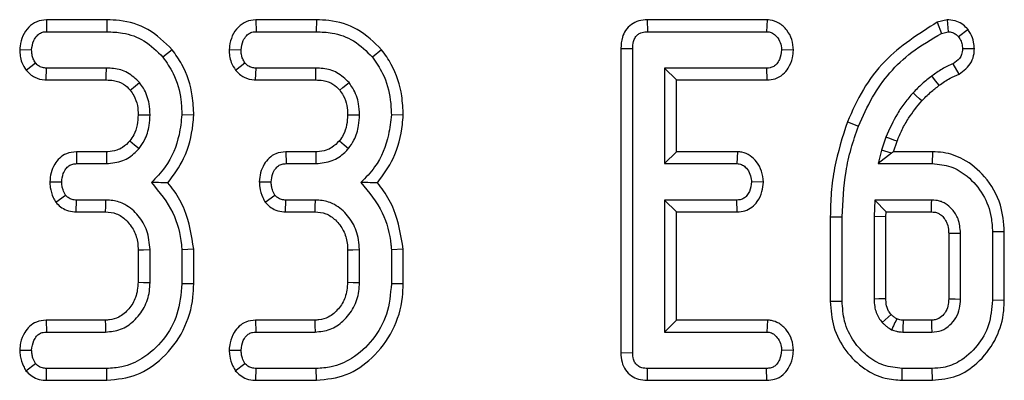
# Model space of a CAD drawing. Units: millimetres. Extents: x -220 to 713, y -3 to 494.
# Drawn here: x 230 to 236, y 234 to 236 of the extents above; entities that cross this region are included whole.
import ezdxf

# ---------------------------------------------------------------- set-up
doc = ezdxf.new("R2010")
doc.units = ezdxf.units.MM

msp = doc.modelspace()

# ---------------------------------------------------------------- linework, layer by layer
at = {"color": 7, "linetype": 'Continuous', "lineweight": 25}
for p, q in [((230.3196, 236.4452), (230.3213, 236.3746)), ((230.6792, 236.4452), (230.3196, 236.4452)), ((230.6792, 236.4452), (230.6781, 236.3746)), ((231.5628, 236.4452), (231.5645, 236.3746)), ((231.9225, 236.4452), (231.5628, 236.4452)), ((231.9225, 236.4452), (231.9214, 236.3746)), ((233.8865, 236.4452), (233.888, 236.3746)), ((234.5972, 236.4452), (233.8865, 236.4452)), ((234.5972, 236.4452), (234.5949, 236.3746)), ((235.6655, 236.4459), (235.6077, 236.4307)), ((235.6077, 236.4307), (235.6334, 236.3645)), ((235.6655, 236.4459), (235.6718, 236.3746)), ((230.3213, 236.3746), (230.6781, 236.3746)), ((231.5645, 236.3746), (231.9214, 236.3746)), ((233.888, 236.3746), (234.5949, 236.3746)), ((235.6334, 236.3645), (235.6718, 236.3746)), ((235.7901, 236.3876), (235.7343, 236.3438)), ((233.7292, 236.2753), (233.7997, 236.2746)), ((233.7292, 236.2753), (233.7292, 234.468)), ((233.7997, 234.4688), (233.7997, 236.2746)), ((230.1616, 236.2691), (230.2322, 236.2665)), ((231.0666, 236.2675), (231.0117, 236.223)), ((231.4048, 236.2691), (231.4754, 236.2665)), ((232.3098, 236.2675), (232.255, 236.223)), ((234.7539, 236.2653), (234.6832, 236.2665)), ((235.8278, 236.2726), (235.7571, 236.2724)), ((230.1992, 236.1458), (230.255, 236.1893)), ((230.3185, 236.0879), (230.3209, 236.1584)), ((230.676, 236.1584), (230.3209, 236.1584)), ((231.4424, 236.1458), (231.4982, 236.1893)), ((231.5617, 236.0879), (231.5641, 236.1584)), ((231.9193, 236.1584), (231.5641, 236.1584)), ((233.9889, 236.1584), (233.9889, 235.5909)), ((234.0595, 236.0879), (233.9889, 236.1584)), ((234.5966, 236.1584), (233.9889, 236.1584)), ((234.5982, 236.0879), (234.5966, 236.1584)), ((235.7367, 236.1227), (235.7022, 236.1846)), ((230.3185, 236.0879), (230.6753, 236.0879)), ((231.5617, 236.0879), (231.9186, 236.0879)), ((234.0595, 235.6614), (234.0595, 236.0879)), ((234.0595, 236.0879), (234.5982, 236.0879)), ((231.1947, 235.8787), (231.1241, 235.881)), ((232.4379, 235.8787), (232.3673, 235.881)), ((235.0739, 235.8389), (235.1397, 235.8134)), ((235.3031, 235.7488), (235.2761, 235.6707)), ((235.3475, 235.6614), (235.3692, 235.7239)), ((230.4978, 235.6614), (230.4995, 235.5909)), ((230.6757, 235.6614), (230.4978, 235.6614)), ((231.7411, 235.6614), (231.7427, 235.5909)), ((231.9189, 235.6614), (231.7411, 235.6614)), ((234.0595, 235.6614), (233.9889, 235.5909)), ((234.4213, 235.6614), (234.0595, 235.6614)), ((234.4213, 235.6614), (234.4188, 235.5909)), ((235.2761, 235.6707), (235.2558, 235.5909)), ((235.3356, 235.6529), (235.2558, 235.5909)), ((235.3356, 235.6529), (235.2761, 235.6707)), ((235.3475, 235.6614), (235.3356, 235.6529)), ((235.5789, 235.6614), (235.3475, 235.6614)), ((235.5789, 235.6614), (235.578, 235.5909)), ((230.4995, 235.5909), (230.6764, 235.5909)), ((231.7427, 235.5909), (231.9197, 235.5909)), ((233.9889, 235.5909), (234.4188, 235.5909)), ((235.2558, 235.5909), (235.578, 235.5909)), ((230.3401, 235.4838), (230.4108, 235.4828)), ((231.5833, 235.4838), (231.6541, 235.4828)), ((234.5753, 235.4814), (234.5046, 235.4828)), ((230.3758, 235.3616), (230.4332, 235.4038)), ((231.619, 235.3616), (231.6764, 235.4038)), ((230.4967, 235.3041), (230.4982, 235.3746)), ((230.6731, 235.3746), (230.4982, 235.3746)), ((231.74, 235.3041), (231.7415, 235.3746)), ((231.9163, 235.3746), (231.7415, 235.3746)), ((234.4188, 235.3746), (233.9889, 235.3746)), ((234.0595, 235.3041), (233.9889, 235.3746)), ((233.9889, 235.3746), (233.9889, 234.5909)), ((234.4207, 235.3041), (234.4188, 235.3746)), ((235.236, 235.3746), (235.2322, 235.2767)), ((235.5747, 235.3746), (235.236, 235.3746)), ((235.3038, 235.3041), (235.236, 235.3746)), ((230.4967, 235.3041), (230.671, 235.3041)), ((231.74, 235.3041), (231.9143, 235.3041)), ((234.0595, 235.3041), (234.4207, 235.3041)), ((234.0595, 234.6614), (234.0595, 235.3041)), ((235.3027, 235.2753), (235.3038, 235.3041)), ((235.3038, 235.3041), (235.5729, 235.3041)), ((234.9725, 235.2747), (235.043, 235.2741)), ((234.9725, 235.2747), (234.9725, 234.7738)), ((235.043, 234.7746), (235.043, 235.2741)), ((235.2322, 235.2767), (235.2322, 234.7868)), ((235.3027, 235.2753), (235.2322, 235.2767)), ((235.3027, 234.7881), (235.3027, 235.2753)), ((235.6752, 235.1774), (235.6752, 234.7879)), ((235.7457, 234.7868), (235.7457, 235.1787)), ((236.0054, 235.1862), (235.9349, 235.1855)), ((235.9349, 235.1855), (235.9349, 234.78)), ((236.0054, 234.7791), (236.0054, 235.1862)), ((230.8644, 235.0793), (230.8644, 234.8861)), ((230.9349, 234.8848), (230.9349, 235.0807)), ((231.1946, 235.0824), (231.1241, 235.0795)), ((231.1241, 235.0795), (231.1241, 234.878)), ((231.1946, 234.8771), (231.1946, 235.0824)), ((232.1076, 235.0793), (232.1076, 234.8861)), ((232.1781, 234.8848), (232.1781, 235.0807)), ((232.4378, 235.0824), (232.3673, 235.0795)), ((232.3673, 235.0795), (232.3673, 234.878)), ((232.4378, 234.8771), (232.4378, 235.0824)), ((231.1946, 234.8771), (231.1241, 234.878)), ((232.4378, 234.8771), (232.3673, 234.878)), ((234.9725, 234.7738), (235.043, 234.7746)), ((236.0054, 234.7791), (235.9349, 234.78)), ((230.3185, 234.6614), (230.32, 234.5909)), ((230.6693, 234.6614), (230.3185, 234.6614)), ((231.5617, 234.6614), (231.5633, 234.5909)), ((231.9125, 234.6614), (231.5617, 234.6614)), ((234.0595, 234.6614), (233.9889, 234.5909)), ((234.599, 234.6614), (234.0595, 234.6614)), ((234.599, 234.6614), (234.5966, 234.5909)), ((235.3333, 234.6949), (235.2812, 234.647)), ((235.5727, 234.6614), (235.4054, 234.6614)), ((230.32, 234.5909), (230.6714, 234.5909)), ((231.5633, 234.5909), (231.9146, 234.5909)), ((233.9889, 234.5909), (234.5966, 234.5909)), ((235.4032, 234.5909), (235.5747, 234.5909)), ((230.1614, 234.4834), (230.2322, 234.4828)), ((231.4047, 234.4834), (231.4754, 234.4828)), ((233.7292, 234.468), (233.7997, 234.4688)), ((234.7539, 234.4816), (234.6832, 234.4828)), ((230.1978, 234.3611), (230.255, 234.4038)), ((231.441, 234.3611), (231.4982, 234.4038)), ((230.3199, 234.3041), (230.3213, 234.3746)), ((230.6781, 234.3746), (230.3213, 234.3746)), ((230.6794, 234.3041), (230.6781, 234.3746)), ((231.5631, 234.3041), (231.5645, 234.3746)), ((231.9214, 234.3746), (231.5645, 234.3746)), ((231.9226, 234.3041), (231.9214, 234.3746)), ((233.8874, 234.3041), (233.888, 234.3746)), ((234.5949, 234.3746), (233.888, 234.3746)), ((234.5966, 234.3041), (234.5949, 234.3746)), ((235.399, 234.3041), (235.3998, 234.3746)), ((235.578, 234.3746), (235.3998, 234.3746)), ((235.5787, 234.3041), (235.578, 234.3746)), ((230.3199, 234.3041), (230.6794, 234.3041)), ((231.5631, 234.3041), (231.9226, 234.3041)), ((233.8874, 234.3041), (234.5966, 234.3041)), ((235.399, 234.3041), (235.5787, 234.3041))]:
    msp.add_line(p, q, dxfattribs=at)
at = {"color": 7, "linetype": 'Continuous', "lineweight": 25, "flags": 128}
for points in [[(230.6753, 236.0879), (230.6756, 236.1126), (230.676, 236.1584)], [(231.9186, 236.0879), (231.9188, 236.1126), (231.9193, 236.1584)], [(235.6189, 236.0561), (235.6077, 236.0706), (235.5918, 236.0913), (235.5759, 236.112)], [(230.8176, 236.0278), (230.837, 236.0433), (230.8728, 236.0719)], [(232.0609, 236.0278), (232.0802, 236.0433), (232.116, 236.0719)], [(235.5154, 235.9636), (235.5013, 235.9766), (235.4825, 235.994), (235.4636, 236.0115)], [(230.8643, 235.8809), (230.9031, 235.8807), (230.9349, 235.8806)], [(232.1075, 235.8809), (232.1464, 235.8807), (232.1781, 235.8806)], [(235.3692, 235.7239), (235.3505, 235.7309), (235.3268, 235.7399), (235.3031, 235.7488)], [(230.8154, 235.7262), (230.8437, 235.7032), (230.8703, 235.6817)], [(232.0587, 235.7262), (232.0869, 235.7032), (232.1135, 235.6817)], [(230.6757, 235.6614), (230.6761, 235.6251), (230.6764, 235.5909)], [(231.9189, 235.6614), (231.9193, 235.6251), (231.9197, 235.5909)], [(230.671, 235.3041), (230.6719, 235.3362), (230.6731, 235.3746)], [(231.9143, 235.3041), (231.9152, 235.3362), (231.9163, 235.3746)], [(235.6752, 235.1774), (235.6827, 235.1775), (235.7142, 235.1781), (235.7457, 235.1787)], [(230.8644, 235.0793), (230.8964, 235.08), (230.9349, 235.0807)], [(232.1076, 235.0793), (232.1397, 235.08), (232.1781, 235.0807)], [(230.8644, 234.8861), (230.897, 234.8855), (230.9349, 234.8848)], [(232.1076, 234.8861), (232.1402, 234.8855), (232.1781, 234.8848)], [(235.3027, 234.7881), (235.2883, 234.7878), (235.2603, 234.7873), (235.2322, 234.7868)], [(235.6752, 234.7879), (235.683, 234.7878), (235.7143, 234.7873), (235.7457, 234.7868)], [(230.6693, 234.6614), (230.6703, 234.6288), (230.6714, 234.5909)], [(231.9125, 234.6614), (231.9135, 234.6288), (231.9146, 234.5909)], [(235.4054, 234.6614), (235.4053, 234.658), (235.404, 234.6164), (235.4032, 234.5909)], [(235.5727, 234.6614), (235.5729, 234.6536), (235.5738, 234.6222), (235.5747, 234.5909)]]:
    msp.add_lwpolyline(points, dxfattribs=at)
at = {"color": 7, "linetype": 'Continuous', "lineweight": 25}
msp.add_arc((183.78, 236.641), 51.8101, 358.52135, 358.59937, dxfattribs=at)
for points, knots in [([(230.3196, 236.4452), (230.2999, 236.443), (230.2614, 236.4386), (230.2118, 236.4023), (230.1769, 236.3513), (230.1645, 236.3033), (230.1622, 236.2757), (230.1616, 236.2691)], [0, 0, 0, 0, 0.224334, 0.439538, 0.68153, 0.923872, 1, 1, 1, 1]), ([(231.0666, 236.2675), (231.0213, 236.3122), (230.9336, 236.3989), (230.7872, 236.4411), (230.7038, 236.4442), (230.6792, 236.4452)], [0, 0, 0, 0, 0.428839, 0.831661, 1, 1, 1, 1]), ([(231.5628, 236.4452), (231.5432, 236.443), (231.5046, 236.4386), (231.455, 236.4023), (231.4201, 236.3513), (231.4078, 236.3033), (231.4054, 236.2757), (231.4048, 236.2691)], [0, 0, 0, 0, 0.224334, 0.439538, 0.68153, 0.923872, 1, 1, 1, 1]), ([(232.3098, 236.2675), (232.2646, 236.3122), (232.1768, 236.3989), (232.0305, 236.4411), (231.9471, 236.4442), (231.9225, 236.4452)], [0, 0, 0, 0, 0.428839, 0.831661, 1, 1, 1, 1]), ([(233.8865, 236.4452), (233.8694, 236.4439), (233.8361, 236.4413), (233.7901, 236.4195), (233.7564, 236.3846), (233.7331, 236.3352), (233.7307, 236.2977), (233.7292, 236.2753)], [0, 0, 0, 0, 0.195671, 0.38282, 0.570759, 0.743988, 1, 1, 1, 1]), ([(234.7539, 236.2653), (234.7521, 236.2867), (234.7484, 236.3291), (234.7164, 236.3854), (234.672, 236.4279), (234.6276, 236.4432), (234.6033, 236.4448), (234.5972, 236.4452)], [0, 0, 0, 0, 0.242326, 0.481515, 0.720923, 0.930789, 1, 1, 1, 1]), ([(235.6077, 236.4307), (235.497, 236.3609), (235.3263, 236.2534), (235.1611, 236.0334), (235.1031, 235.9041), (235.0739, 235.8389)], [0, 0, 0, 0, 0.477701, 0.73681, 1, 1, 1, 1]), ([(235.7901, 236.3876), (235.7808, 236.3972), (235.7616, 236.4166), (235.7231, 236.4388), (235.6891, 236.4441), (235.6691, 236.4457), (235.6655, 236.4459)], [0, 0, 0, 0, 0.282108, 0.576452, 0.92331, 1, 1, 1, 1]), ([(230.2322, 236.2665), (230.2348, 236.2857), (230.2389, 236.3164), (230.2616, 236.3494), (230.284, 236.3676), (230.3048, 236.374), (230.3173, 236.3745), (230.3213, 236.3746)], [0, 0, 0, 0, 0.369724, 0.590977, 0.756688, 0.923245, 1, 1, 1, 1]), ([(230.6781, 236.3746), (230.7096, 236.3731), (230.7861, 236.3695), (230.9092, 236.3264), (230.9765, 236.2586), (231.0117, 236.223)], [0, 0, 0, 0, 0.2496293, 0.6074121, 1, 1, 1, 1]), ([(231.4754, 236.2665), (231.478, 236.2857), (231.4822, 236.3164), (231.5048, 236.3494), (231.5273, 236.3676), (231.548, 236.374), (231.5606, 236.3745), (231.5645, 236.3746)], [0, 0, 0, 0, 0.369724, 0.590977, 0.756688, 0.923245, 1, 1, 1, 1]), ([(231.9214, 236.3746), (231.9528, 236.3731), (232.0293, 236.3695), (232.1524, 236.3264), (232.2198, 236.2586), (232.255, 236.223)], [0, 0, 0, 0, 0.2496293, 0.6074121, 1, 1, 1, 1]), ([(233.7997, 236.2746), (233.8004, 236.2885), (233.8014, 236.3116), (233.813, 236.3401), (233.8288, 236.3583), (233.8512, 236.3705), (233.8718, 236.374), (233.8852, 236.3745), (233.888, 236.3746)], [0, 0, 0, 0, 0.271854, 0.451824, 0.594829, 0.737756, 0.94376, 1, 1, 1, 1]), ([(234.5949, 236.3746), (234.6044, 236.3736), (234.6233, 236.3716), (234.6513, 236.3519), (234.6736, 236.3209), (234.6821, 236.2889), (234.683, 236.2709), (234.6832, 236.2665)], [0, 0, 0, 0, 0.182837, 0.367304, 0.647507, 0.914526, 1, 1, 1, 1]), ([(235.1397, 235.8134), (235.1656, 235.8715), (235.2396, 236.0375), (235.4091, 236.2355), (235.5725, 236.3295), (235.6334, 236.3645)], [0, 0, 0, 0, 0.2528, 0.721822, 1, 1, 1, 1]), ([(235.6718, 236.3746), (235.6804, 236.3738), (235.6977, 236.372), (235.7189, 236.3594), (235.7296, 236.3485), (235.7343, 236.3438)], [0, 0, 0, 0, 0.359036, 0.722338, 1, 1, 1, 1]), ([(235.7343, 236.3438), (235.7395, 236.3355), (235.7501, 236.3188), (235.7558, 236.2937), (235.7568, 236.2781), (235.7571, 236.2724)], [0, 0, 0, 0, 0.3848155, 0.7745463, 1, 1, 1, 1]), ([(235.8278, 236.2726), (235.8269, 236.2863), (235.825, 236.3178), (235.8097, 236.3567), (235.7951, 236.3797), (235.7901, 236.3876)], [0, 0, 0, 0, 0.33243, 0.77137, 1, 1, 1, 1]), ([(230.1616, 236.2691), (230.1621, 236.256), (230.163, 236.23), (230.1741, 236.1872), (230.19, 236.161), (230.1992, 236.1458)], [0, 0, 0, 0, 0.30018, 0.595483, 1, 1, 1, 1]), ([(230.255, 236.1893), (230.2503, 236.197), (230.2408, 236.2124), (230.2334, 236.239), (230.2326, 236.2573), (230.2322, 236.2665)], [0, 0, 0, 0, 0.331115, 0.6595781, 1, 1, 1, 1]), ([(231.0117, 236.223), (231.0334, 236.1916), (231.086, 236.1151), (231.1195, 235.9943), (231.1229, 235.9105), (231.1241, 235.881)], [0, 0, 0, 0, 0.311854, 0.758095, 1, 1, 1, 1]), ([(231.1947, 235.8787), (231.193, 235.9169), (231.1884, 236.0208), (231.1447, 236.1568), (231.0866, 236.239), (231.0666, 236.2675)], [0, 0, 0, 0, 0.275868, 0.749385, 1, 1, 1, 1]), ([(231.4048, 236.2691), (231.4053, 236.256), (231.4062, 236.23), (231.4173, 236.1872), (231.4332, 236.161), (231.4424, 236.1458)], [0, 0, 0, 0, 0.30018, 0.595483, 1, 1, 1, 1]), ([(231.4982, 236.1893), (231.4935, 236.197), (231.4841, 236.2124), (231.4767, 236.239), (231.4758, 236.2573), (231.4754, 236.2665)], [0, 0, 0, 0, 0.331115, 0.659578, 1, 1, 1, 1]), ([(232.255, 236.223), (232.2766, 236.1916), (232.3292, 236.1151), (232.3627, 235.9943), (232.3661, 235.9105), (232.3673, 235.881)], [0, 0, 0, 0, 0.3118538, 0.7580954, 1, 1, 1, 1]), ([(232.4379, 235.8787), (232.4362, 235.9169), (232.4317, 236.0208), (232.3879, 236.1568), (232.3299, 236.239), (232.3098, 236.2675)], [0, 0, 0, 0, 0.275868, 0.749385, 1, 1, 1, 1]), ([(234.6832, 236.2665), (234.6807, 236.2471), (234.6769, 236.2175), (234.6573, 236.1849), (234.6376, 236.1677), (234.6168, 236.1593), (234.6028, 236.1587), (234.5966, 236.1584)], [0, 0, 0, 0, 0.377635, 0.573769, 0.727595, 0.880883, 1, 1, 1, 1]), ([(234.5982, 236.0879), (234.6139, 236.0893), (234.6477, 236.0922), (234.6925, 236.118), (234.7282, 236.162), (234.7494, 236.2126), (234.7526, 236.2499), (234.7539, 236.2653)], [0, 0, 0, 0, 0.1797534, 0.3863115, 0.5707879, 0.8232999, 1, 1, 1, 1]), ([(235.7571, 236.2724), (235.7563, 236.2611), (235.755, 236.241), (235.7366, 236.2084), (235.7158, 236.194), (235.7022, 236.1846)], [0, 0, 0, 0, 0.309577, 0.550861, 1, 1, 1, 1]), ([(235.7367, 236.1227), (235.7507, 236.1323), (235.7793, 236.1521), (235.8128, 236.1936), (235.8258, 236.2371), (235.8273, 236.2636), (235.8278, 236.2726)], [0, 0, 0, 0, 0.277297, 0.56594, 0.852949, 1, 1, 1, 1]), ([(230.3209, 236.1584), (230.3124, 236.1591), (230.2955, 236.1604), (230.2719, 236.171), (230.2605, 236.1833), (230.255, 236.1893)], [0, 0, 0, 0, 0.336139, 0.676489, 1, 1, 1, 1]), ([(230.8728, 236.0719), (230.8504, 236.0938), (230.8073, 236.1361), (230.7332, 236.1564), (230.6903, 236.1579), (230.676, 236.1584)], [0, 0, 0, 0, 0.418192, 0.805595, 1, 1, 1, 1]), ([(231.5641, 236.1584), (231.5557, 236.1591), (231.5387, 236.1604), (231.5152, 236.171), (231.5038, 236.1833), (231.4982, 236.1893)], [0, 0, 0, 0, 0.336139, 0.676489, 1, 1, 1, 1]), ([(232.116, 236.0719), (232.0937, 236.0938), (232.0505, 236.1361), (231.9765, 236.1564), (231.9336, 236.1579), (231.9193, 236.1584)], [0, 0, 0, 0, 0.418192, 0.805595, 1, 1, 1, 1]), ([(235.7022, 236.1846), (235.691, 236.1797), (235.6687, 236.17), (235.6255, 236.1473), (235.5957, 236.1261), (235.5759, 236.112)], [0, 0, 0, 0, 0.250367, 0.500871, 1, 1, 1, 1]), ([(230.1992, 236.1458), (230.2152, 236.1299), (230.2461, 236.0991), (230.2927, 236.0895), (230.3159, 236.0881), (230.3185, 236.0879)], [0, 0, 0, 0, 0.487216, 0.941934, 1, 1, 1, 1]), ([(231.4424, 236.1458), (231.4584, 236.1299), (231.4893, 236.0991), (231.5359, 236.0895), (231.5591, 236.0881), (231.5617, 236.0879)], [0, 0, 0, 0, 0.4872159, 0.9419341, 1, 1, 1, 1]), ([(235.5759, 236.112), (235.566, 236.1042), (235.5462, 236.0887), (235.5077, 236.0563), (235.4812, 236.0294), (235.4636, 236.0115)], [0, 0, 0, 0, 0.250315, 0.50069, 1, 1, 1, 1]), ([(235.6189, 236.0561), (235.6291, 236.0637), (235.6496, 236.0791), (235.6889, 236.1016), (235.7187, 236.1148), (235.7367, 236.1227)], [0, 0, 0, 0, 0.2807013, 0.5664252, 1, 1, 1, 1]), ([(230.6753, 236.0879), (230.6898, 236.0873), (230.7252, 236.0858), (230.7778, 236.0685), (230.8051, 236.0406), (230.8176, 236.0278)], [0, 0, 0, 0, 0.2736061, 0.6664334, 1, 1, 1, 1]), ([(230.9349, 235.8806), (230.934, 235.9026), (230.9317, 235.9575), (230.9078, 236.0237), (230.8807, 236.0611), (230.8728, 236.0719)], [0, 0, 0, 0, 0.322932, 0.804349, 1, 1, 1, 1]), ([(231.9186, 236.0879), (231.9331, 236.0873), (231.9684, 236.0858), (232.021, 236.0685), (232.0483, 236.0406), (232.0609, 236.0278)], [0, 0, 0, 0, 0.273606, 0.666433, 1, 1, 1, 1]), ([(232.1781, 235.8806), (232.1772, 235.9026), (232.1749, 235.9575), (232.1511, 236.0237), (232.1239, 236.0611), (232.116, 236.0719)], [0, 0, 0, 0, 0.322932, 0.804349, 1, 1, 1, 1]), ([(235.5154, 235.9636), (235.5238, 235.972), (235.5409, 235.9894), (235.5745, 236.0213), (235.6017, 236.0426), (235.6189, 236.0561)], [0, 0, 0, 0, 0.255436, 0.527388, 1, 1, 1, 1]), ([(230.8176, 236.0278), (230.825, 236.0176), (230.845, 235.9899), (230.8619, 235.9389), (230.8636, 235.8991), (230.8643, 235.8809)], [0, 0, 0, 0, 0.240355, 0.652286, 1, 1, 1, 1]), ([(232.0609, 236.0278), (232.0682, 236.0176), (232.0883, 235.9899), (232.1052, 235.9389), (232.1068, 235.8991), (232.1075, 235.8809)], [0, 0, 0, 0, 0.240355, 0.652286, 1, 1, 1, 1]), ([(235.4636, 236.0115), (235.4467, 235.9919), (235.4129, 235.9526), (235.3551, 235.8668), (235.3239, 235.7959), (235.3031, 235.7488)], [0, 0, 0, 0, 0.250793, 0.501912, 1, 1, 1, 1]), ([(235.3692, 235.7239), (235.3788, 235.7472), (235.3982, 235.7945), (235.4444, 235.8769), (235.4881, 235.9303), (235.5154, 235.9636)], [0, 0, 0, 0, 0.26807, 0.543343, 1, 1, 1, 1]), ([(230.8643, 235.8809), (230.8633, 235.8609), (230.8612, 235.8199), (230.8441, 235.7662), (230.8236, 235.7376), (230.8154, 235.7262)], [0, 0, 0, 0, 0.363005, 0.745483, 1, 1, 1, 1]), ([(230.8703, 235.6817), (230.8814, 235.6973), (230.9104, 235.7381), (230.9314, 235.8079), (230.9339, 235.8596), (230.9349, 235.8806)], [0, 0, 0, 0, 0.268995, 0.704879, 1, 1, 1, 1]), ([(231.1241, 235.881), (231.1197, 235.8415), (231.1078, 235.7329), (231.0495, 235.5877), (230.9718, 235.5078), (230.9429, 235.4781)], [0, 0, 0, 0, 0.263893, 0.725659, 1, 1, 1, 1]), ([(231.0415, 235.4777), (231.0756, 235.5242), (231.1512, 235.6274), (231.1859, 235.7729), (231.1932, 235.8605), (231.1947, 235.8787)], [0, 0, 0, 0, 0.394046, 0.87452, 1, 1, 1, 1]), ([(232.1075, 235.8809), (232.1065, 235.8609), (232.1045, 235.8199), (232.0873, 235.7662), (232.0668, 235.7376), (232.0587, 235.7262)], [0, 0, 0, 0, 0.363005, 0.745483, 1, 1, 1, 1]), ([(232.1135, 235.6817), (232.1246, 235.6973), (232.1536, 235.7381), (232.1746, 235.8079), (232.1771, 235.8596), (232.1781, 235.8806)], [0, 0, 0, 0, 0.268995, 0.704879, 1, 1, 1, 1]), ([(232.3673, 235.881), (232.363, 235.8415), (232.3511, 235.7329), (232.2927, 235.5877), (232.2151, 235.5078), (232.1862, 235.4781)], [0, 0, 0, 0, 0.263893, 0.725659, 1, 1, 1, 1]), ([(232.2847, 235.4777), (232.3188, 235.5242), (232.3945, 235.6274), (232.4292, 235.7729), (232.4364, 235.8605), (232.4379, 235.8787)], [0, 0, 0, 0, 0.394046, 0.87452, 1, 1, 1, 1]), ([(235.0739, 235.8389), (235.045, 235.7488), (235.0011, 235.6118), (234.9761, 235.4208), (234.9737, 235.3232), (234.9725, 235.2747)], [0, 0, 0, 0, 0.491457, 0.747599, 1, 1, 1, 1]), ([(235.043, 235.2741), (235.0471, 235.3646), (235.0534, 235.5015), (235.0941, 235.6811), (235.1245, 235.7692), (235.1397, 235.8134)], [0, 0, 0, 0, 0.4923772, 0.7450588, 1, 1, 1, 1]), ([(230.8154, 235.7262), (230.8016, 235.712), (230.779, 235.6887), (230.7329, 235.667), (230.6993, 235.6618), (230.6785, 235.6614), (230.6757, 235.6614)], [0, 0, 0, 0, 0.3694932, 0.6074528, 0.9465246, 1, 1, 1, 1]), ([(232.0587, 235.7262), (232.0449, 235.712), (232.0222, 235.6887), (231.9761, 235.667), (231.9426, 235.6618), (231.9218, 235.6614), (231.9189, 235.6614)], [0, 0, 0, 0, 0.369493, 0.607453, 0.946525, 1, 1, 1, 1]), ([(230.4978, 235.6614), (230.4775, 235.6592), (230.4413, 235.6553), (230.3969, 235.6257), (230.3662, 235.5858), (230.3451, 235.5375), (230.3417, 235.5015), (230.3401, 235.4838)], [0, 0, 0, 0, 0.229666, 0.409639, 0.589284, 0.798906, 1, 1, 1, 1]), ([(230.6764, 235.5909), (230.7095, 235.5941), (230.7726, 235.6002), (230.8356, 235.6435), (230.8629, 235.6736), (230.8703, 235.6817)], [0, 0, 0, 0, 0.445483, 0.851328, 1, 1, 1, 1]), ([(231.7411, 235.6614), (231.7208, 235.6592), (231.6845, 235.6553), (231.6401, 235.6257), (231.6094, 235.5858), (231.5884, 235.5375), (231.585, 235.5015), (231.5833, 235.4838)], [0, 0, 0, 0, 0.229666, 0.409639, 0.589284, 0.798906, 1, 1, 1, 1]), ([(231.9197, 235.5909), (231.9527, 235.5941), (232.0158, 235.6002), (232.0788, 235.6435), (232.1062, 235.6736), (232.1135, 235.6817)], [0, 0, 0, 0, 0.445483, 0.851328, 1, 1, 1, 1]), ([(234.5753, 235.4814), (234.5733, 235.5035), (234.5694, 235.5466), (234.5386, 235.6002), (234.4987, 235.6403), (234.4569, 235.6586), (234.4303, 235.6607), (234.4213, 235.6614)], [0, 0, 0, 0, 0.252449, 0.492436, 0.693969, 0.896529, 1, 1, 1, 1]), ([(236.0054, 235.1862), (236.0012, 235.2401), (235.992, 235.3585), (235.9012, 235.5123), (235.7771, 235.6174), (235.6636, 235.6578), (235.6004, 235.6605), (235.5789, 235.6614)], [0, 0, 0, 0, 0.2276275, 0.5004625, 0.7316371, 0.9084695, 1, 1, 1, 1]), ([(230.4108, 235.4828), (230.4127, 235.4994), (230.4158, 235.5269), (230.4335, 235.5587), (230.4526, 235.5789), (230.4755, 235.5896), (230.4917, 235.5904), (230.4995, 235.5909)], [0, 0, 0, 0, 0.319387, 0.528247, 0.688771, 0.849822, 1, 1, 1, 1]), ([(231.6541, 235.4828), (231.6559, 235.4994), (231.6591, 235.5269), (231.6767, 235.5587), (231.6958, 235.5789), (231.7187, 235.5896), (231.7349, 235.5904), (231.7427, 235.5909)], [0, 0, 0, 0, 0.319387, 0.528247, 0.688771, 0.849822, 1, 1, 1, 1]), ([(234.4188, 235.5909), (234.4278, 235.5898), (234.4459, 235.5878), (234.4723, 235.569), (234.4935, 235.539), (234.5034, 235.5073), (234.5043, 235.4881), (234.5046, 235.4828)], [0, 0, 0, 0, 0.177014, 0.355573, 0.619466, 0.89412, 1, 1, 1, 1]), ([(235.578, 235.5909), (235.6155, 235.5874), (235.6904, 235.5805), (235.7975, 235.5136), (235.885, 235.4109), (235.9298, 235.2909), (235.9335, 235.2144), (235.9349, 235.1855)], [0, 0, 0, 0, 0.186376, 0.373644, 0.616116, 0.854488, 1, 1, 1, 1]), ([(230.3401, 235.4838), (230.3407, 235.4726), (230.3423, 235.4404), (230.3553, 235.3987), (230.3706, 235.371), (230.3758, 235.3616)], [0, 0, 0, 0, 0.262247, 0.74969, 1, 1, 1, 1]), ([(230.4332, 235.4038), (230.4277, 235.4138), (230.4184, 235.431), (230.4122, 235.4583), (230.4113, 235.4745), (230.4108, 235.4828)], [0, 0, 0, 0, 0.412003, 0.701864, 1, 1, 1, 1]), ([(230.9429, 235.4781), (230.9904, 235.4213), (231.0803, 235.3138), (231.117, 235.1647), (231.1232, 235.0895), (231.1241, 235.0795)], [0, 0, 0, 0, 0.491898, 0.932002, 1, 1, 1, 1]), ([(231.0415, 235.4777), (231.0273, 235.4778), (230.9956, 235.478), (230.9616, 235.4781), (230.9429, 235.4781)], [0, 0, 0, 0, 0.450118, 1, 1, 1, 1]), ([(231.1946, 235.0824), (231.1819, 235.1625), (231.1624, 235.2848), (231.0926, 235.4119), (231.054, 235.4615), (231.0415, 235.4777)], [0, 0, 0, 0, 0.56089, 0.857238, 1, 1, 1, 1]), ([(231.5833, 235.4838), (231.5839, 235.4726), (231.5856, 235.4404), (231.5985, 235.3987), (231.6138, 235.371), (231.619, 235.3616)], [0, 0, 0, 0, 0.262247, 0.74969, 1, 1, 1, 1]), ([(231.6764, 235.4038), (231.671, 235.4138), (231.6616, 235.431), (231.6555, 235.4583), (231.6545, 235.4745), (231.6541, 235.4828)], [0, 0, 0, 0, 0.412003, 0.701864, 1, 1, 1, 1]), ([(232.1862, 235.4781), (232.2336, 235.4213), (232.3236, 235.3138), (232.3602, 235.1647), (232.3665, 235.0895), (232.3673, 235.0795)], [0, 0, 0, 0, 0.491898, 0.932002, 1, 1, 1, 1]), ([(232.2847, 235.4777), (232.2705, 235.4778), (232.2389, 235.478), (232.2049, 235.4781), (232.1862, 235.4781)], [0, 0, 0, 0, 0.450118, 1, 1, 1, 1]), ([(232.4378, 235.0824), (232.4251, 235.1625), (232.4057, 235.2848), (232.3358, 235.4119), (232.2973, 235.4615), (232.2847, 235.4777)], [0, 0, 0, 0, 0.56089, 0.857238, 1, 1, 1, 1]), ([(234.5046, 235.4828), (234.5022, 235.4632), (234.4985, 235.4339), (234.4792, 235.4016), (234.4603, 235.3841), (234.4394, 235.3757), (234.4252, 235.375), (234.4188, 235.3746)], [0, 0, 0, 0, 0.37915, 0.570086, 0.723094, 0.876309, 1, 1, 1, 1]), ([(234.4207, 235.3041), (234.4359, 235.3054), (234.4667, 235.3081), (234.5087, 235.3304), (234.545, 235.3696), (234.5695, 235.4219), (234.5734, 235.4626), (234.5753, 235.4814)], [0, 0, 0, 0, 0.174516, 0.353158, 0.531713, 0.782617, 1, 1, 1, 1]), ([(230.4982, 235.3746), (230.4896, 235.3751), (230.4722, 235.3762), (230.4495, 235.3873), (230.4383, 235.3986), (230.4332, 235.4038)], [0, 0, 0, 0, 0.350502, 0.705297, 1, 1, 1, 1]), ([(231.7415, 235.3746), (231.7328, 235.3751), (231.7155, 235.3762), (231.6928, 235.3873), (231.6815, 235.3986), (231.6764, 235.4038)], [0, 0, 0, 0, 0.350502, 0.705297, 1, 1, 1, 1]), ([(230.3758, 235.3616), (230.3847, 235.3523), (230.4031, 235.3334), (230.4405, 235.3117), (230.4736, 235.3049), (230.4933, 235.3042), (230.4967, 235.3041)], [0, 0, 0, 0, 0.278972, 0.571647, 0.925801, 1, 1, 1, 1]), ([(230.9349, 235.0807), (230.9315, 235.1189), (230.9249, 235.1916), (230.8685, 235.2849), (230.7969, 235.3484), (230.7257, 235.3719), (230.6867, 235.3739), (230.6731, 235.3746)], [0, 0, 0, 0, 0.260901, 0.496089, 0.731638, 0.905769, 1, 1, 1, 1]), ([(231.619, 235.3616), (231.628, 235.3523), (231.6463, 235.3334), (231.6838, 235.3117), (231.7169, 235.3049), (231.7365, 235.3042), (231.74, 235.3041)], [0, 0, 0, 0, 0.278972, 0.571647, 0.925801, 1, 1, 1, 1]), ([(232.1781, 235.0807), (232.1747, 235.1189), (232.1682, 235.1916), (232.1118, 235.2849), (232.0402, 235.3484), (231.9689, 235.3719), (231.93, 235.3739), (231.9163, 235.3746)], [0, 0, 0, 0, 0.260901, 0.496089, 0.731638, 0.905769, 1, 1, 1, 1]), ([(235.7457, 235.1787), (235.7431, 235.2074), (235.7385, 235.2584), (235.7009, 235.3182), (235.6667, 235.3483), (235.6399, 235.3624), (235.6137, 235.3723), (235.5904, 235.3737), (235.5747, 235.3746)], [0, 0, 0, 0, 0.294079, 0.523703, 0.712446, 0.75911, 0.83816, 1, 1, 1, 1]), ([(230.671, 235.3041), (230.6929, 235.3024), (230.7377, 235.299), (230.7973, 235.2562), (230.8427, 235.1956), (230.8626, 235.1316), (230.8639, 235.0925), (230.8644, 235.0793)], [0, 0, 0, 0, 0.196756, 0.403224, 0.643669, 0.87958, 1, 1, 1, 1]), ([(231.9143, 235.3041), (231.9361, 235.3024), (231.981, 235.299), (232.0406, 235.2562), (232.0859, 235.1956), (232.1058, 235.1316), (232.1072, 235.0925), (232.1076, 235.0793)], [0, 0, 0, 0, 0.196756, 0.403224, 0.643669, 0.87958, 1, 1, 1, 1]), ([(235.5729, 235.3041), (235.5793, 235.3038), (235.5893, 235.3034), (235.6026, 235.301), (235.6126, 235.2972), (235.628, 235.2886), (235.6436, 235.2735), (235.6578, 235.2528), (235.6701, 235.2268), (235.6743, 235.2007), (235.675, 235.182), (235.6752, 235.1774)], [0, 0, 0, 0, 0.1061, 0.163986, 0.22189, 0.279768, 0.453129, 0.5725, 0.691848, 0.923216, 1, 1, 1, 1]), ([(230.8644, 234.8861), (230.8618, 234.8554), (230.8571, 234.7984), (230.8125, 234.7267), (230.758, 234.6783), (230.7052, 234.6632), (230.6777, 234.6618), (230.6693, 234.6614)], [0, 0, 0, 0, 0.276548, 0.512898, 0.749409, 0.923315, 1, 1, 1, 1]), ([(230.6714, 234.5909), (230.7018, 234.5938), (230.7629, 234.5997), (230.8436, 234.6554), (230.9046, 234.7338), (230.9324, 234.8166), (230.9342, 234.8675), (230.9349, 234.8848)], [0, 0, 0, 0, 0.206714, 0.415799, 0.650433, 0.881311, 1, 1, 1, 1]), ([(231.1241, 234.878), (231.1187, 234.8163), (231.1084, 234.6974), (231.0195, 234.5416), (230.9036, 234.4333), (230.7814, 234.3807), (230.7082, 234.3764), (230.6781, 234.3746)], [0, 0, 0, 0, 0.247647, 0.476529, 0.705271, 0.878769, 1, 1, 1, 1]), ([(230.6794, 234.3041), (230.7399, 234.3106), (230.8615, 234.3237), (231.0211, 234.4366), (231.1418, 234.5957), (231.1906, 234.756), (231.1937, 234.8507), (231.1946, 234.8771)], [0, 0, 0, 0, 0.21144, 0.424926, 0.666063, 0.906906, 1, 1, 1, 1]), ([(232.1076, 234.8861), (232.1051, 234.8554), (232.1003, 234.7984), (232.0557, 234.7267), (232.0013, 234.6783), (231.9484, 234.6632), (231.921, 234.6618), (231.9125, 234.6614)], [0, 0, 0, 0, 0.276548, 0.512898, 0.749409, 0.923315, 1, 1, 1, 1]), ([(231.9146, 234.5909), (231.945, 234.5938), (232.0062, 234.5997), (232.0868, 234.6554), (232.1479, 234.7338), (232.1756, 234.8166), (232.1775, 234.8675), (232.1781, 234.8848)], [0, 0, 0, 0, 0.206714, 0.415799, 0.650433, 0.881311, 1, 1, 1, 1]), ([(232.3673, 234.878), (232.362, 234.8163), (232.3516, 234.6974), (232.2627, 234.5416), (232.1469, 234.4333), (232.0247, 234.3807), (231.9515, 234.3764), (231.9214, 234.3746)], [0, 0, 0, 0, 0.247647, 0.476529, 0.705271, 0.878769, 1, 1, 1, 1]), ([(231.9226, 234.3041), (231.9831, 234.3106), (232.1047, 234.3237), (232.2644, 234.4366), (232.385, 234.5957), (232.4339, 234.756), (232.437, 234.8507), (232.4378, 234.8771)], [0, 0, 0, 0, 0.21144, 0.424926, 0.666063, 0.906906, 1, 1, 1, 1]), ([(234.9725, 234.7738), (234.9763, 234.722), (234.9841, 234.6178), (235.0588, 234.4763), (235.1662, 234.371), (235.2865, 234.3123), (235.365, 234.3066), (235.399, 234.3041)], [0, 0, 0, 0, 0.220019, 0.442904, 0.665812, 0.855067, 1, 1, 1, 1]), ([(235.3998, 234.3746), (235.3619, 234.3784), (235.2858, 234.3858), (235.1868, 234.4475), (235.1053, 234.5365), (235.0507, 234.6497), (235.0455, 234.7346), (235.043, 234.7746)], [0, 0, 0, 0, 0.1907903, 0.3823939, 0.5724324, 0.7985505, 1, 1, 1, 1]), ([(235.2322, 234.7868), (235.2329, 234.7718), (235.2346, 234.7331), (235.2522, 234.6841), (235.274, 234.6562), (235.2812, 234.647)], [0, 0, 0, 0, 0.2977927, 0.7693886, 1, 1, 1, 1]), ([(235.3333, 234.6949), (235.3281, 234.7016), (235.3141, 234.7199), (235.304, 234.7528), (235.3031, 234.7777), (235.3027, 234.7881)], [0, 0, 0, 0, 0.252678, 0.688985, 1, 1, 1, 1]), ([(235.6752, 234.7879), (235.6749, 234.7771), (235.6743, 234.7516), (235.6634, 234.72), (235.6438, 234.6914), (235.6224, 234.6724), (235.5956, 234.6622), (235.5802, 234.6617), (235.5727, 234.6614)], [0, 0, 0, 0, 0.1779907, 0.4190034, 0.5363003, 0.7478618, 0.8772136, 1, 1, 1, 1]), ([(235.5747, 234.5909), (235.5945, 234.5926), (235.6343, 234.5962), (235.6837, 234.6299), (235.7211, 234.6752), (235.7429, 234.7294), (235.7448, 234.7683), (235.7457, 234.7868)], [0, 0, 0, 0, 0.20322, 0.408942, 0.598258, 0.808349, 1, 1, 1, 1]), ([(235.9349, 234.78), (235.9307, 234.73), (235.9226, 234.6328), (235.849, 234.5054), (235.7532, 234.4172), (235.6553, 234.3786), (235.5994, 234.3757), (235.578, 234.3746)], [0, 0, 0, 0, 0.2497419, 0.484716, 0.7195657, 0.8927463, 1, 1, 1, 1]), ([(235.5787, 234.3041), (235.6279, 234.3092), (235.7246, 234.3192), (235.8561, 234.4071), (235.9551, 234.534), (236.001, 234.6692), (236.0043, 234.7513), (236.0054, 234.7791)], [0, 0, 0, 0, 0.207053, 0.40806, 0.651302, 0.881729, 1, 1, 1, 1]), ([(230.3185, 234.6614), (230.2986, 234.6592), (230.263, 234.6554), (230.2188, 234.6268), (230.186, 234.5839), (230.1658, 234.5344), (230.1626, 234.4977), (230.1614, 234.4834)], [0, 0, 0, 0, 0.22533, 0.40341, 0.581519, 0.835733, 1, 1, 1, 1]), ([(231.5617, 234.6614), (231.5418, 234.6592), (231.5062, 234.6554), (231.462, 234.6268), (231.4293, 234.5839), (231.409, 234.5344), (231.4059, 234.4977), (231.4047, 234.4834)], [0, 0, 0, 0, 0.22533, 0.40341, 0.581519, 0.835733, 1, 1, 1, 1]), ([(234.7539, 234.4816), (234.7519, 234.5036), (234.748, 234.5466), (234.7157, 234.6033), (234.6732, 234.6429), (234.6307, 234.6591), (234.6072, 234.6608), (234.599, 234.6614)], [0, 0, 0, 0, 0.251405, 0.490533, 0.730556, 0.905191, 1, 1, 1, 1]), ([(235.2812, 234.647), (235.2855, 234.643), (235.2941, 234.635), (235.3118, 234.62), (235.3264, 234.6109), (235.3361, 234.6048)], [0, 0, 0, 0, 0.254073, 0.508269, 1, 1, 1, 1]), ([(235.367, 234.6687), (235.3642, 234.6705), (235.3561, 234.6757), (235.3447, 234.6843), (235.3367, 234.6918), (235.3333, 234.6949)], [0, 0, 0, 0, 0.229725, 0.677546, 1, 1, 1, 1]), ([(235.367, 234.6687), (235.3665, 234.6677), (235.3599, 234.6541), (235.3496, 234.6328), (235.3398, 234.6125), (235.3361, 234.6048)], [0, 0, 0, 0, 0.047565, 0.637836, 1, 1, 1, 1]), ([(235.4054, 234.6614), (235.4011, 234.6616), (235.3924, 234.6621), (235.3794, 234.6644), (235.3711, 234.6673), (235.367, 234.6687)], [0, 0, 0, 0, 0.326659, 0.668774, 1, 1, 1, 1]), ([(230.2322, 234.4828), (230.2349, 234.5024), (230.2391, 234.5322), (230.2589, 234.5648), (230.2785, 234.5817), (230.2993, 234.59), (230.3135, 234.5906), (230.32, 234.5909)], [0, 0, 0, 0, 0.3793912, 0.576438, 0.7256122, 0.874216, 1, 1, 1, 1]), ([(231.4754, 234.4828), (231.4782, 234.5024), (231.4824, 234.5322), (231.5021, 234.5648), (231.5217, 234.5817), (231.5426, 234.59), (231.5568, 234.5906), (231.5633, 234.5909)], [0, 0, 0, 0, 0.379391, 0.576438, 0.725612, 0.874216, 1, 1, 1, 1]), ([(234.5966, 234.5909), (234.6056, 234.5899), (234.6236, 234.588), (234.6494, 234.57), (234.6703, 234.5419), (234.6818, 234.5103), (234.6828, 234.49), (234.6832, 234.4828)], [0, 0, 0, 0, 0.17535, 0.352304, 0.599257, 0.857803, 1, 1, 1, 1]), ([(235.3361, 234.6048), (235.3455, 234.6014), (235.361, 234.5958), (235.3837, 234.592), (235.3967, 234.5912), (235.4032, 234.5909)], [0, 0, 0, 0, 0.43523, 0.716032, 1, 1, 1, 1]), ([(230.1614, 234.4834), (230.1622, 234.4718), (230.1642, 234.439), (230.1778, 234.3975), (230.1929, 234.37), (230.1978, 234.3611)], [0, 0, 0, 0, 0.2695566, 0.7636914, 1, 1, 1, 1]), ([(230.255, 234.4038), (230.2494, 234.4142), (230.24, 234.4315), (230.2339, 234.4588), (230.2327, 234.4747), (230.2322, 234.4828)], [0, 0, 0, 0, 0.423422, 0.70817, 1, 1, 1, 1]), ([(231.4047, 234.4834), (231.4054, 234.4718), (231.4075, 234.439), (231.4211, 234.3975), (231.4362, 234.37), (231.441, 234.3611)], [0, 0, 0, 0, 0.269557, 0.763691, 1, 1, 1, 1]), ([(231.4982, 234.4038), (231.4926, 234.4142), (231.4832, 234.4315), (231.4771, 234.4588), (231.476, 234.4747), (231.4754, 234.4828)], [0, 0, 0, 0, 0.423422, 0.70817, 1, 1, 1, 1]), ([(233.7292, 234.468), (233.7304, 234.449), (233.7326, 234.4133), (233.7546, 234.3647), (233.7896, 234.3293), (233.835, 234.3085), (233.8686, 234.3044), (233.8864, 234.3041), (233.8874, 234.3041)], [0, 0, 0, 0, 0.221216, 0.415078, 0.609701, 0.791126, 0.988488, 1, 1, 1, 1]), ([(233.888, 234.3746), (233.8767, 234.3753), (233.857, 234.3764), (233.8307, 234.3882), (233.8134, 234.4064), (233.8015, 234.434), (233.8004, 234.4553), (233.7997, 234.4688)], [0, 0, 0, 0, 0.227739, 0.3988555, 0.5715266, 0.7264969, 1, 1, 1, 1]), ([(234.6832, 234.4828), (234.6807, 234.4633), (234.6769, 234.4339), (234.6576, 234.4015), (234.6384, 234.3846), (234.6171, 234.3758), (234.6022, 234.375), (234.5949, 234.3746)], [0, 0, 0, 0, 0.374271, 0.565338, 0.713285, 0.860348, 1, 1, 1, 1]), ([(234.5966, 234.3041), (234.6119, 234.3054), (234.6462, 234.3083), (234.6923, 234.3336), (234.7285, 234.3787), (234.7495, 234.4293), (234.7526, 234.4665), (234.7539, 234.4816)], [0, 0, 0, 0, 0.174683, 0.390675, 0.575277, 0.827496, 1, 1, 1, 1]), ([(230.3213, 234.3746), (230.3127, 234.3751), (230.2956, 234.3761), (230.2724, 234.387), (230.2606, 234.3984), (230.255, 234.4038)], [0, 0, 0, 0, 0.342112, 0.687787, 1, 1, 1, 1]), ([(231.5645, 234.3746), (231.556, 234.3751), (231.5388, 234.3761), (231.5156, 234.387), (231.5038, 234.3984), (231.4982, 234.4038)], [0, 0, 0, 0, 0.342112, 0.687787, 1, 1, 1, 1]), ([(230.1978, 234.3611), (230.2073, 234.3516), (230.2268, 234.332), (230.2664, 234.3104), (230.2994, 234.3048), (230.318, 234.3042), (230.3199, 234.3041)], [0, 0, 0, 0, 0.290611, 0.595612, 0.959678, 1, 1, 1, 1]), ([(231.441, 234.3611), (231.4506, 234.3516), (231.4701, 234.332), (231.5097, 234.3104), (231.5426, 234.3048), (231.5613, 234.3042), (231.5631, 234.3041)], [0, 0, 0, 0, 0.290611, 0.595612, 0.959678, 1, 1, 1, 1])]:
    msp.add_open_spline(points, degree=3, knots=knots, dxfattribs=at)

doc.saveas('drawing.dxf')
